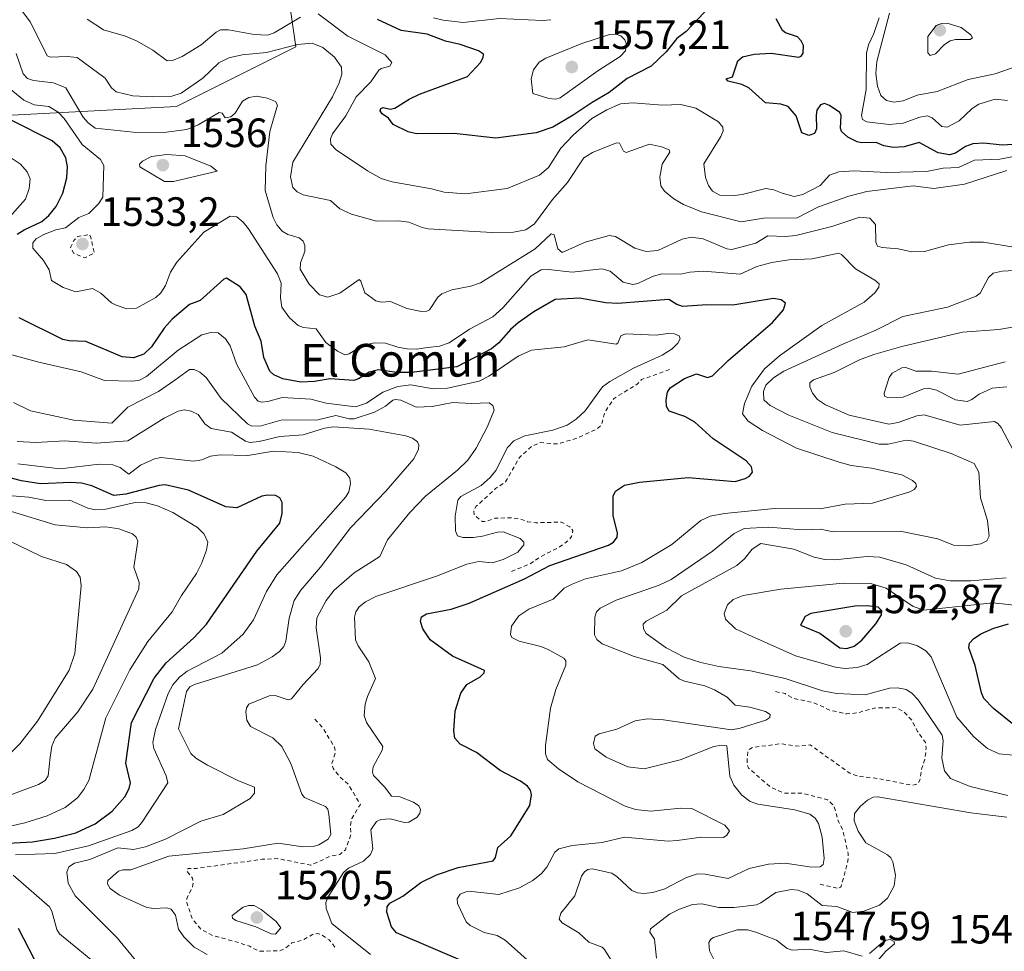
# Model space of a CAD drawing. Units: metres. Extents: x 678434 to 681903, y 4756188 to 4758603.
# Drawn here: x 679163 to 679404, y 4757020 to 4757247 of the extents above; entities that cross this region are included whole.
import ezdxf
from ezdxf.enums import TextEntityAlignment as Align

# ---------------------------------------------------------------- set-up
doc = ezdxf.new("R2010")
doc.units = ezdxf.units.M
doc.header["$MEASUREMENT"] = 0
doc.linetypes.add('DGN Style 2', pattern=[1.648017, 0.98881, -0.659207])
for name, color, linetype, lineweight in [('Arbolado forestal CxS', 92, 'Continuous', 0), ('Curva de nivel auxiliar', 30, 'DGN Style 2', 0), ('Curva de nivel maestra', 30, 'Continuous', 30), ('Curva de nivel normal', 30, 'Continuous', 0), ('Pastizal CxS', 92, 'Continuous', 0), ('Punto de cota en terreno', 7, 'Continuous', 0), ('Rótulo de punto de cota en terreno', 7, 'Continuous', 0), ('Texto cartográfico', 7, 'Continuous', 0)]:
    doc.layers.add(name, color=color, linetype=linetype, lineweight=lineweight)
doc.styles.add('Style-Arial', font='txt')

# ---------------------------------------------------------------- blocks, each defined once
blk = doc.blocks.new('*U8')
at = {"layer": 'Arbolado forestal CxS', "color": 92, "linetype": 'Continuous', "lineweight": 0}
blk.add_polyline3d([(679145.6943, 4757223.2759, 1524.6972), (679201.5411, 4757226.1967, 1539.6617), (679230.7085, 4757240.7867, 1541.731), (679227.0629, 4757266.3197, 1547.7281), (679263.5233, 4757288.2047, 1552.6548), (679314.5671, 4757286.3817, 1558.2413), (679323.6817, 4757260.8487, 1559.4281), (679334.6195, 4757260.8485, 1557.4258), (679343.7343, 4757277.2625, 1557.6634), (679401.0375, 4757319.5935, 1571.4608), (679444.8957, 4757349.1205, 1579.9516), (679471.3441, 4757353.8613, 1584.7722), (679500.5125, 4757352.0373, 1588.8954), (679527.8571, 4757361.1563, 1598.8895), (679524.2109, 4757331.9753, 1588.9844), (679562.4943, 4757352.0373, 1600.4434)], dxfattribs=at)
blk = doc.blocks.new('5PATER')
at = {"layer": 'Punto de cota en terreno', "linetype": 'Continuous', "lineweight": 0}
h = blk.add_hatch(color=51, dxfattribs=at)
edge = h.paths.add_edge_path()
edge.add_ellipse((0, 0), major_axis=(-0.11, -0.111), ratio=0.999422, start_angle=0, end_angle=360)

msp = doc.modelspace()

# ---------------------------------------------------------------- linework, layer by layer
at = {"layer": 'Arbolado forestal CxS', "color": 92, "linetype": 'Continuous', "lineweight": 0}
msp.add_polyline3d([(679263.5233, 4757288.2047, 1552.6548), (679227.0629, 4757266.3197, 1547.7281), (679230.7085, 4757240.7867, 1541.731), (679201.5411, 4757226.1967, 1539.6617), (679145.6943, 4757223.2759, 1524.6972), (679073.5047, 4757210.9279, 1502.7784), (679038.2808, 4757223.5109, 1505.485), (679029.6623, 4757219.1579, 1502.7587), (678967.9957, 4757188.0111, 1497.6401), (678945.9641, 4757164.2741, 1484.1414), (678864.7909, 4757163.2513, 1479.0638), (678834.9583, 4757138.8423, 1467.8043), (678823.9426, 4757129.5173, 1462.5206), (678844.2799, 4757114.2581, 1462.0173), (678829.0261, 4757106.6293, 1463.5495), (678804.4529, 4757121.8883, 1460.2607), (678795.9673, 4757142.0823, 1466.4228), (678799.3694, 4757154.1013, 1472.032), (678768.016, 4757159.1883, 1469.3252), (678764.6268, 4757135.4515, 1462.5531), (678757.8479, 4757123.5833, 1462.6059), (678715.7369, 4757119.3975, 1462.7737), (678687.5153, 4757116.8015, 1460.2136)], dxfattribs=at)
at = {"layer": 'Curva de nivel auxiliar', "color": 30, "linetype": 'DGN Style 2', "lineweight": 0, "flags": 128}
for points, elevation in [([(679179.92, 4757194.81), (679177.44, 4757194.44), (679176.43, 4757193.4), (679175.65, 4757191.68), (679176.41, 4757190.36), (679179.13, 4757189.18), (679181.49, 4757190.4), (679180.51, 4757194.48), (679179.92, 4757194.81)], 1532.5), ([(679322.13, 4757161.87), (679315.28, 4757159.43), (679314.18, 4757158.28), (679308.56, 4757154.81), (679306.28, 4757151.42), (679305.53, 4757148.35), (679304.46, 4757147.37), (679299.47, 4757145.1), (679295.45, 4757143.86), (679294.38, 4757143.67), (679290.47, 4757144.01), (679288.33, 4757143.05), (679285.45, 4757140.4), (679282, 4757134.43), (679279.6, 4757132.74), (679274.82, 4757128.43), (679274.28, 4757127.46), (679274.35, 4757126.29), (679276.4, 4757124.69), (679277.41, 4757124.74), (679279.39, 4757125.52), (679283.34, 4757125.62), (679285.29, 4757125.45), (679287.38, 4757124.65), (679289.4, 4757124.39), (679295.69, 4757124.58), (679297.78, 4757123.37), (679298.5, 4757122.48), (679298.16, 4757121.06), (679297.37, 4757120.06), (679295.06, 4757118.38), (679290.43, 4757116.01), (679288.08, 4757114.36), (679283.02, 4757112.31)], 1522.5), ([(679358.93, 4757035.99), (679363.54, 4757034.95), (679364.09, 4757035.43), (679365.74, 4757041.76), (679365.84, 4757043.47), (679364.43, 4757049.36), (679363.42, 4757051.35), (679362.32, 4757055.22), (679360.75, 4757056.64), (679354.59, 4757058.28), (679350.19, 4757058.24), (679346.86, 4757059.73), (679341.44, 4757064.39), (679341.13, 4757065.34), (679341.15, 4757067.02), (679341.25, 4757068.47), (679341.58, 4757068.95), (679342.44, 4757069.43), (679349.25, 4757070.35), (679353.86, 4757069.75), (679356.5, 4757070.09), (679366.18, 4757063.17), (679368.42, 4757062.39), (679372.94, 4757061.86), (679381.6, 4757060.2), (679382.74, 4757060.51), (679383.33, 4757061.43), (679383.82, 4757064.35), (679384.59, 4757066.67), (679384.89, 4757069.37), (679384.68, 4757070.67), (679382.79, 4757073.36), (679381.29, 4757076.23), (679379.31, 4757078.28), (679377.54, 4757079.19), (679372.53, 4757079.1), (679367.95, 4757077.9), (679365.37, 4757077.65), (679361.36, 4757078.59), (679357.39, 4757080.37), (679352.51, 4757081.43), (679350.36, 4757082.63), (679348.07, 4757083.12)], 1537.5), ([(679235.41, 4757076.36), (679237.32, 4757074.25), (679240.22, 4757069.48), (679240.39, 4757068.2), (679239.56, 4757065.43), (679239.85, 4757064.39), (679241.42, 4757062.37), (679243.53, 4757060.49), (679246.53, 4757055.52), (679244.42, 4757052.09), (679244.1, 4757050.47), (679244.18, 4757048.07), (679242.89, 4757044.43), (679241.48, 4757043.23), (679239.44, 4757042.93), (679234.39, 4757040.69), (679226.18, 4757042.27), (679222.52, 4757042.09), (679206.45, 4757039.86), (679204.46, 4757039.86), (679204.07, 4757039.46), (679204.17, 4757039.1), (679205.5, 4757037.49), (679205.6, 4757036.25), (679205.51, 4757035.39), (679204.11, 4757032.51), (679204.05, 4757031.46), (679205.48, 4757027.44), (679207.5, 4757025.03), (679210.45, 4757023.41), (679216.43, 4757021.86), (679219.42, 4757020.82), (679221.78, 4757019.6), (679226.84, 4757019.74), (679228.21, 4757020.32), (679229.75, 4757021.63), (679232.45, 4757022.37), (679234.79, 4757023.68), (679235.97, 4757023.96), (679236.84, 4757023.74), (679238.88, 4757022.38), (679240.59, 4757020.29)], 1517.5)]:
    msp.add_lwpolyline(points, dxfattribs=dict(at, elevation=elevation))
at = {"layer": 'Curva de nivel maestra', "color": 30, "linetype": 'Continuous', "lineweight": 30, "flags": 128}
for points, elevation in [([(679332.06, 4757250.7501), (679326.23, 4757244.5701), (679323.87, 4757242.8201), (679321.28, 4757239.5701), (679317.62, 4757236.0701), (679311.78, 4757233.0801), (679307.37, 4757229.6001), (679303.18, 4757227.2201), (679298.59, 4757224.0701), (679293.58, 4757221.1301), (679289.49, 4757219.8001), (679279.64, 4757218.4801), (679269.49, 4757219.5601), (679260.21, 4757219.5201), (679258.21, 4757220.0301), (679254.54, 4757221.8301), (679253.4, 4757223.3401), (679251.85, 4757224.4201), (679251.38, 4757225.1801), (679251.5, 4757225.7001), (679252.06, 4757225.9601), (679253.83, 4757225.5401), (679254.99, 4757225.7701), (679258.45, 4757228.0201), (679260.95, 4757229.2301), (679272.69, 4757233.5001), (679275.89, 4757236.9601), (679276.58, 4757238.1601), (679276.64, 4757239.0301), (679275.4, 4757239.8201), (679270.95, 4757241.3801), (679267.36, 4757242.2101), (679262.89, 4757243.9301), (679256.46, 4757244.8001), (679250.74, 4757247.5101)], 1550), ([(679406.05, 4757216.9501), (679403.43, 4757216.7501), (679398.96, 4757217.2201), (679396.32, 4757217.0501), (679394.48, 4757216.3901), (679392.08, 4757214.7801), (679390.56, 4757214.4001), (679387.84, 4757214.8601), (679383.16, 4757217.4001), (679379.47, 4757216.3801), (679376.88, 4757216.1501), (679374.5, 4757216.6001), (679372.63, 4757217.3901), (679369.05, 4757217.2901), (679367.99, 4757217.5901), (679365.74, 4757218.7101), (679364.21, 4757220.0801), (679363.97, 4757220.9001), (679364.1, 4757223.9801), (679363.74, 4757224.7501), (679361.22, 4757226.4701), (679360.03, 4757226.9001), (679359.01, 4757226.6101), (679358.18, 4757225.2701), (679357.94, 4757224.0801), (679358.08, 4757220.7501), (679357.61, 4757219.6201), (679356.17, 4757219.0801), (679354.49, 4757219.7701), (679353.06, 4757223.9501), (679351.11, 4757226.1901), (679349.33, 4757226.7801), (679345.57, 4757227.0901), (679341.54, 4757230.7301), (679339.83, 4757231.5601), (679336.48, 4757232.4101), (679335.96, 4757233.0101), (679337.5, 4757233.4901), (679338.82, 4757237.3501), (679339.95, 4757238.3301), (679342.85, 4757239.0101), (679346.99, 4757239.2601), (679353.75, 4757238.3001), (679354.34, 4757238.5201), (679354.83, 4757239.2101), (679354.89, 4757241.0901), (679354.33, 4757242.2901), (679353.41, 4757243.2501), (679350.49, 4757244.2101), (679349.72, 4757244.8301), (679348.21, 4757247.6201)], 1550), ([(679162.63, 4757194.9501), (679164.32, 4757196.0701), (679168.67, 4757198.1101), (679170.38, 4757199.5701), (679172.16, 4757201.7601), (679173.77, 4757204.9901), (679174.78, 4757208.7501), (679174.95, 4757211.4101), (679174.47, 4757213.6101), (679173.1, 4757216.0801), (679171.18, 4757217.7901), (679161.16, 4757222.8401)], 1525), ([(679273.88, 4757016.2001), (679255.34, 4757024.1301), (679254.12, 4757025.5501), (679253.02, 4757029.1301), (679253.09, 4757030.4501), (679253.69, 4757031.3401), (679256.89, 4757033.1001), (679261.32, 4757036.4201), (679265.17, 4757038.3001), (679270.47, 4757040.0501), (679278.98, 4757041.7101), (679279.56, 4757042.5201), (679280.11, 4757044.9801), (679283.28, 4757047.8301), (679287.99, 4757055.2501), (679288.4, 4757057.8701), (679288.11, 4757059.0401), (679287.43, 4757059.9701), (679285.72, 4757061.1901), (679280.69, 4757063.7801), (679274.91, 4757068.2101), (679270.93, 4757070.2301), (679269.61, 4757071.7601), (679269.41, 4757073.5201), (679269.67, 4757078.3601), (679271.05, 4757082.7401), (679272.58, 4757084.8301), (679275.81, 4757086.6901), (679276.81, 4757087.7201), (679276.91, 4757088.2901), (679269.06, 4757091.7401), (679263.57, 4757095.7401), (679261.79, 4757098.4301), (679261.25, 4757100.2701), (679261.46, 4757101.4301), (679262.69, 4757102.1301), (679268.69, 4757103.2601), (679273.15, 4757104.7001), (679286.66, 4757110.6801), (679292.88, 4757113.9701), (679307.2, 4757118.9201), (679308.46, 4757119.6701), (679309.29, 4757120.8501), (679309.38, 4757121.9301), (679308.33, 4757126.0901), (679308.37, 4757130.9401), (679308.94, 4757132.1401), (679311.13, 4757133.5801), (679314.78, 4757134.3301), (679326.64, 4757135.4401), (679338.21, 4757134.4801), (679340.65, 4757135.1901), (679341.64, 4757135.8101), (679342.4, 4757136.8001), (679342.19, 4757138.0701), (679340.84, 4757139.5501), (679332.81, 4757144.9601), (679328.33, 4757149.0201), (679325.88, 4757150.4201), (679322.02, 4757151.6601), (679321.35, 4757152.8701), (679321.28, 4757154.4901), (679321.6, 4757156.3101), (679322.27, 4757157.4101), (679325.78, 4757159.7101), (679328.7, 4757160.8101), (679331.37, 4757159.9601), (679332.67, 4757160.3501), (679336.48, 4757164.1101), (679347.31, 4757173.3901), (679349.96, 4757176.4901), (679350.52, 4757178.0901), (679349.4, 4757178.9001), (679347.56, 4757179.2701), (679337.6, 4757177.6401), (679331.21, 4757177.6701), (679325.38, 4757177.3101), (679323.89, 4757177.7901), (679321.92, 4757179.0101), (679309.38, 4757177.9901), (679306.56, 4757178.1801), (679300.11, 4757179.3601), (679294.18, 4757178.9801), (679288.95, 4757176.0001), (679285.09, 4757173.3101), (679283.22, 4757171.6801), (679280.39, 4757168.3901), (679278.63, 4757166.9501), (679270.15, 4757162.5301), (679259.02, 4757161.1301), (679255.43, 4757161.1301), (679250.92, 4757161.7801), (679248.64, 4757161.2701), (679246.04, 4757159.5601), (679244.96, 4757159.2301), (679239.12, 4757159.6301), (679235.29, 4757158.9401), (679231.96, 4757158.7801), (679227.53, 4757159.6301), (679225.33, 4757160.5901), (679224.39, 4757161.4901), (679222.9, 4757164.8401), (679222.24, 4757168.8001), (679220.74, 4757172.5201), (679218.61, 4757180.2501), (679217.12, 4757182.1001), (679213.79, 4757184.1801), (679213.11, 4757184.0001), (679207.31, 4757178.7201), (679204.76, 4757177.8201), (679200.48, 4757174.2201), (679198.58, 4757172.0001), (679195.49, 4757167.4601), (679193.58, 4757165.6701), (679191.03, 4757164.7301), (679188.26, 4757164.9701), (679179.4, 4757168.7301), (679175.28, 4757168.8801), (679173.79, 4757169.2501), (679163.06, 4757174.4801)], 1525), ([(679158.86, 4757045.9401), (679166.34, 4757046.3701), (679171.74, 4757047.2601), (679176.98, 4757048.5301), (679181.67, 4757050.7601), (679185.85, 4757053.8401), (679188.89, 4757057.4101), (679189.98, 4757059.3701), (679190.31, 4757060.8201), (679189.21, 4757065.5901), (679190.6, 4757075.5601), (679196.11, 4757086.3601), (679199.05, 4757090.1401), (679205.77, 4757096.2201), (679208.86, 4757099.6201), (679221.19, 4757117.4401), (679226.83, 4757124.3001), (679227.39, 4757126.7001), (679227.42, 4757129.3901), (679226.85, 4757130.5201), (679225.74, 4757131.1001), (679223.88, 4757131.1901), (679222.43, 4757130.9001), (679216.29, 4757128.0201), (679213.66, 4757128.3301), (679204.46, 4757132.3801), (679198.81, 4757133.6501), (679197.32, 4757133.5201), (679189.19, 4757131.3901), (679186.28, 4757131.0901), (679180.88, 4757133.4101), (679178.33, 4757134.0501), (679175.73, 4757134.2701), (679168.27, 4757133.9401), (679163.63, 4757134.6601), (679159.26, 4757135.7901)], 1500), ([(679365.47, 4757093.6201), (679367.26, 4757094.2401), (679369.13, 4757095.6901), (679372.58, 4757099.7101), (679373.96, 4757101.8501), (679374.06, 4757102.9001), (679373.12, 4757103.7201), (679370.45, 4757104.0901), (679367.42, 4757103.9901), (679356.65, 4757102.1801), (679355.31, 4757101.5001), (679354.12, 4757099.3601), (679358.91, 4757097.4001), (679363.8, 4757093.8501), (679365.47, 4757093.6201)], 1550), ([(679405.97, 4757075.2401), (679401.38, 4757078.9601), (679399.01, 4757081.4201), (679398.43, 4757082.7801), (679396.84, 4757089.4601), (679395.29, 4757093.8401), (679395.48, 4757094.9901), (679396.45, 4757096.0201), (679398.26, 4757097.2201), (679401.41, 4757098.6201), (679405, 4757099.7201)], 1550), ([(679161.73, 4757008.2301), (679164.64, 4757010.4101), (679167.22, 4757012.8501), (679168.2, 4757014.3001), (679168.08, 4757015.1901), (679162.96, 4757025.1501)], 1500)]:
    msp.add_lwpolyline(points, dxfattribs=dict(at, elevation=elevation))
at = {"layer": 'Curva de nivel normal', "color": 30, "linetype": 'Continuous', "lineweight": 0, "flags": 128}
for points, elevation in [([(679404.62, 4757210.57), (679394.28, 4757207.2), (679386.77, 4757206.11), (679381.66, 4757206.79), (679370.33, 4757205.42), (679365.93, 4757204.31), (679358.58, 4757201.67), (679353.3, 4757199), (679345.13, 4757198.9), (679339.64, 4757198.03), (679329.93, 4757200.43), (679325.55, 4757202.21), (679323.19, 4757203.64), (679320.92, 4757205.52), (679320.03, 4757206.84), (679319.72, 4757208.92), (679320.34, 4757212.08), (679322.22, 4757215), (679322.02, 4757215.58), (679320.2, 4757216.34), (679317.2, 4757217.02), (679311.5, 4757214.97), (679310.85, 4757215.27), (679309.91, 4757217.2), (679309.17, 4757217.32), (679303.29, 4757214.96), (679301.15, 4757213.63), (679297.21, 4757207.64), (679293.53, 4757203.45), (679289.07, 4757197.51), (679286.98, 4757196.03), (679283.97, 4757195.47), (679278.77, 4757195.37), (679263.13, 4757196.29), (679261.63, 4757196.58), (679258.37, 4757197.95), (679255.86, 4757198.22), (679250.43, 4757198.13), (679244.36, 4757199.84), (679241.48, 4757201.2), (679239.2, 4757203.25), (679232.54, 4757204.62), (679231.06, 4757205.33), (679230, 4757206.42), (679229.47, 4757209), (679230.04, 4757212.6), (679239.72, 4757228.54), (679241.34, 4757231.98), (679241.99, 4757234.14), (679241.92, 4757235.79), (679240.16, 4757238.28), (679237.31, 4757240.6), (679234.73, 4757241.68), (679231.19, 4757241.34), (679223.55, 4757239.37), (679217.65, 4757238.86), (679214.37, 4757238.13), (679211.91, 4757236.85), (679208.02, 4757233.17), (679202.68, 4757229.5), (679200.44, 4757228.76), (679195.8, 4757228.57), (679190.91, 4757228.82), (679186.78, 4757229.82), (679185.65, 4757230.76), (679184.11, 4757233.13), (679177.29, 4757238.22), (679174.79, 4757238.47), (679170.74, 4757238.3), (679169.96, 4757238.61), (679167.87, 4757242.73), (679165.76, 4757246.92), (679163.39, 4757250.05)], 1540), ([(679406.89, 4757235.95), (679401.76, 4757234.16), (679395.13, 4757232.77), (679387.56, 4757229.85), (679382.65, 4757228.96), (679379.25, 4757227.55), (679377, 4757227.3), (679375.15, 4757227.68), (679373.76, 4757228.92), (679372.95, 4757231.14), (679372.58, 4757234.24), (679372.85, 4757237.18), (679375.93, 4757248.99)], 1560), ([(679231.88, 4757248.09), (679225.46, 4757244.22), (679223.84, 4757243.64), (679220.52, 4757243.82), (679214.27, 4757244.99), (679212.34, 4757244.92), (679211.26, 4757244.39), (679207.63, 4757241.3), (679202.96, 4757238.4), (679200.57, 4757237.48), (679199.27, 4757237.37), (679195.78, 4757239.98), (679191.93, 4757242.2), (679189.12, 4757243.41), (679183.75, 4757244.99), (679179.69, 4757247.57)], 1545), ([(679411.71, 4757215.06), (679402.86, 4757213.33), (679396.72, 4757213.05), (679392.76, 4757211.25), (679389.05, 4757211.11), (679384.98, 4757210.33), (679375.15, 4757210.1), (679367.25, 4757210.5), (679363.53, 4757210.22), (679361.22, 4757209.44), (679358.95, 4757206.89), (679354.68, 4757204.65), (679352.62, 4757204.17), (679349.68, 4757205), (679347.63, 4757205.84), (679345.65, 4757206.15), (679339.92, 4757204.67), (679337.99, 4757204.46), (679334.39, 4757204.51), (679332.6, 4757205.53), (679331.65, 4757206.92), (679330.92, 4757208.86), (679330.5, 4757212.16), (679334.69, 4757218.85), (679335.21, 4757220.23), (679335.18, 4757221.11), (679334.09, 4757222.42), (679328.54, 4757225.81), (679324.9, 4757226.69), (679320.34, 4757226.55), (679313.27, 4757227.14), (679310.14, 4757226.89), (679306.79, 4757225.4), (679303.14, 4757223.25), (679298.53, 4757219.21), (679295.57, 4757216), (679292.56, 4757211.28), (679290.32, 4757209.44), (679282.44, 4757206.11), (679272.2, 4757204.87), (679267.02, 4757205.25), (679263.88, 4757206.07), (679254.28, 4757207.75), (679251.63, 4757208.62), (679248.25, 4757210.51), (679240.63, 4757215.61), (679239.34, 4757217.03), (679239.24, 4757218.32), (679239.74, 4757219.54), (679242.97, 4757223.94), (679245.5, 4757228.54), (679249.05, 4757232.24), (679251.04, 4757235.06), (679251.62, 4757235.5), (679253.73, 4757236.1), (679254.18, 4757236.95), (679252.59, 4757238.81), (679243.43, 4757243.42), (679236.18, 4757248.83)], 1545), ([(679293.11, 4757247.44), (679291.06, 4757247.24), (679280.51, 4757247.7), (679271.63, 4757246.78), (679266.77, 4757247.29), (679264.38, 4757247.89)], 1555), ([(679404.75, 4757227.71), (679401.75, 4757227.96), (679397.76, 4757226.78), (679396.12, 4757225.75), (679392.95, 4757222.69), (679390.04, 4757221.11), (679388.67, 4757221.3), (679386.34, 4757223.43), (679385.17, 4757223.92), (679383.36, 4757223.63), (679379.28, 4757222.1), (679375.82, 4757221.77), (679370.37, 4757222.43), (679369.33, 4757223.05), (679369.04, 4757223.98), (679370.17, 4757230.37), (679370.25, 4757239.27), (679370.75, 4757241.26), (679372.11, 4757244.02), (679373.39, 4757247.89)], 1555), ([(679390.03, 4757246.55), (679388.64, 4757246.5), (679387.3, 4757246.02), (679385.3, 4757243.36), (679385.26, 4757239.32), (679385.87, 4757238.69), (679387.18, 4757239.11), (679389.36, 4757241.33), (679390.73, 4757242.27), (679392.09, 4757242.61), (679395.62, 4757242.56), (679396.17, 4757242.98), (679395.83, 4757243.74), (679393.4, 4757245.53), (679390.03, 4757246.55)], 1565), ([(679309.1, 4757243.9), (679307.45, 4757243.83), (679300.64, 4757241.61), (679291.87, 4757238.05), (679290.28, 4757237.02), (679288.88, 4757235.18), (679288.3, 4757232.93), (679288.73, 4757229.36), (679292.62, 4757228.15), (679294.3, 4757227.97), (679295.35, 4757228.3), (679304.59, 4757234.96), (679310.03, 4757238.41), (679311.35, 4757239.85), (679311.62, 4757241.4), (679311.2, 4757242.5), (679310.21, 4757243.51), (679309.1, 4757243.9)], 1555), ([(679406.83, 4757191.69), (679398.91, 4757193.01), (679395.48, 4757193.04), (679390.36, 4757192.41), (679384.5, 4757190.76), (679381.37, 4757190.63), (679378.04, 4757191.41), (679374.15, 4757191.7), (679372.98, 4757192.08), (679372.58, 4757193.05), (679372.46, 4757197.34), (679371.11, 4757198.9), (679368.68, 4757199.13), (679361.85, 4757196.82), (679352.99, 4757194.64), (679350.51, 4757194.37), (679346.16, 4757194.58), (679343.23, 4757192.82), (679337.36, 4757191.26), (679336.17, 4757191.39), (679330.33, 4757193.82), (679327.42, 4757194.22), (679325.19, 4757193.75), (679319.27, 4757190.99), (679316.39, 4757190.74), (679313.63, 4757191.52), (679308.9, 4757194.4), (679307.35, 4757194.64), (679301.53, 4757193.04), (679295.84, 4757190.46), (679294.8, 4757191.42), (679293.89, 4757194.82), (679293.17, 4757195.1), (679289.29, 4757191.39), (679275.91, 4757183.06), (679273.54, 4757182.24), (679268.91, 4757181.36), (679266.43, 4757180.38), (679265.47, 4757179.59), (679263.42, 4757176.51), (679262.76, 4757176.12), (679261.49, 4757176.09), (679257.9, 4757176.8), (679253.88, 4757178.49), (679251.59, 4757178.38), (679250.34, 4757178.7), (679247.58, 4757180.62), (679246.63, 4757183.49), (679246.25, 4757183.86), (679241.53, 4757180.58), (679238.56, 4757179.58), (679236.51, 4757180.16), (679233.97, 4757182.75), (679231.8, 4757186.44), (679231.88, 4757187.93), (679232.98, 4757190.73), (679232.94, 4757192.17), (679232.52, 4757193.29), (679231.55, 4757194.07), (679228.8, 4757194.86), (679227.38, 4757195.72), (679226.08, 4757197.23), (679225.24, 4757199.06), (679223.28, 4757205.67), (679223.38, 4757211.66), (679224.39, 4757220.08), (679226.24, 4757226.54), (679225.8, 4757227.41), (679223.75, 4757228.25), (679221.13, 4757228.7), (679219.21, 4757228.39), (679217.74, 4757227.51), (679215.89, 4757224.55), (679214.82, 4757223.69), (679213.47, 4757223.4), (679212.72, 4757224.54), (679212.02, 4757224.74), (679206.86, 4757221.7), (679204.12, 4757220.6), (679198.49, 4757219.84), (679190.95, 4757219.95), (679181.7, 4757220.92), (679179.96, 4757222.22), (679178.75, 4757223.6), (679174.49, 4757230.78), (679171.47, 4757231.96), (679166.63, 4757232.55), (679165.11, 4757233.07), (679164.04, 4757234.18), (679162.33, 4757239.2)], 1535), ([(679287.33, 4757017.51), (679281.94, 4757022.29), (679280, 4757023.45), (679276.82, 4757024.2), (679273.41, 4757025.88), (679272.38, 4757026.77), (679270.27, 4757031.25), (679270.18, 4757032.44), (679270.9, 4757033.59), (679272.29, 4757034.16), (679273.8, 4757034.22), (679280.41, 4757033.45), (679285.47, 4757035.12), (679288.7, 4757036.88), (679290.8, 4757038.59), (679292.09, 4757040.21), (679294.1, 4757043.87), (679295.06, 4757044.67), (679298.34, 4757045.5), (679305.67, 4757046.2), (679311.13, 4757047.52), (679321.8, 4757046.55), (679324.03, 4757046.71), (679329.94, 4757047.51), (679335.28, 4757047.42), (679336.17, 4757047.98), (679336.78, 4757049.04), (679335.63, 4757050.43), (679327.55, 4757054.54), (679324.88, 4757054.6), (679317.58, 4757053.83), (679313.83, 4757054.31), (679311.26, 4757055.05), (679299.69, 4757061.03), (679294.97, 4757064.2), (679292.25, 4757066.51), (679291.78, 4757067.85), (679291.81, 4757069.91), (679293.04, 4757079.07), (679294.3, 4757083.59), (679296.74, 4757089.61), (679296.77, 4757090.63), (679296.26, 4757091.28), (679292.48, 4757093.42), (679290.69, 4757094.14), (679285.34, 4757095.45), (679283.6, 4757096.32), (679283.23, 4757097.11), (679283.51, 4757099.15), (679285.24, 4757101.6), (679287.74, 4757103.3), (679293.67, 4757105.69), (679296.34, 4757108.44), (679298.3, 4757109.42), (679301.57, 4757110.71), (679310.38, 4757112.62), (679315.33, 4757114.65), (679322.7, 4757119.1), (679329.75, 4757124.96), (679332.03, 4757125.98), (679335.57, 4757126.64), (679347.8, 4757127.91), (679358.92, 4757127.8), (679365.06, 4757128.94), (679371.75, 4757129.22), (679380.91, 4757132), (679381.95, 4757132.5), (679382.5, 4757133.28), (679382.34, 4757133.97), (679381.56, 4757134.76), (679378.94, 4757136.12), (679371.47, 4757137.74), (679366.54, 4757138.44), (679363.59, 4757139.26), (679353.19, 4757142.67), (679344.83, 4757146.95), (679341.38, 4757149.26), (679339.99, 4757151.04), (679340.45, 4757153.59), (679342.27, 4757157.8), (679345.33, 4757162.01), (679349.03, 4757165.26), (679359.34, 4757172.65), (679369.73, 4757178.37), (679372.29, 4757180.66), (679373.28, 4757182.02), (679373.41, 4757182.8), (679372.34, 4757183.74), (679367.63, 4757186.47), (679364.2, 4757189.99), (679363.43, 4757190.34), (679357.03, 4757188.93), (679351.32, 4757188.71), (679347.15, 4757188.05), (679343.47, 4757187.06), (679339.43, 4757185.19), (679330.39, 4757185.9), (679327.12, 4757185.66), (679324.91, 4757185.22), (679320.16, 4757185.3), (679317.98, 4757184.64), (679314.41, 4757182.88), (679313.15, 4757182.7), (679310.79, 4757183.24), (679307.59, 4757185.91), (679305.53, 4757186.52), (679298.29, 4757185.72), (679292.56, 4757186.38), (679290.77, 4757186.26), (679288.18, 4757184.71), (679281.38, 4757176.95), (679278.88, 4757174.75), (679273.19, 4757171.71), (679268.22, 4757168.44), (679265.91, 4757167.58), (679263.02, 4757167.28), (679260.24, 4757166.88), (679257.95, 4757166.92), (679255.72, 4757167.31), (679252.66, 4757168.34), (679249.91, 4757168.43), (679247.04, 4757167.76), (679243.75, 4757165.73), (679242.73, 4757165.51), (679240.96, 4757166.34), (679238.12, 4757168.51), (679235.74, 4757171.82), (679232.61, 4757172.12), (679231.32, 4757172.68), (679229.19, 4757174.53), (679227.31, 4757177.13), (679226.97, 4757179.38), (679227.18, 4757183.03), (679226.26, 4757185.31), (679219.13, 4757196.3), (679217.85, 4757197.93), (679216.28, 4757199.22), (679214.66, 4757199.38), (679208.26, 4757195.43), (679201.61, 4757188.1), (679200.09, 4757185.7), (679198.84, 4757182.43), (679197.77, 4757180.63), (679196.47, 4757179.5), (679191.79, 4757176.86), (679189.42, 4757176.71), (679186.82, 4757177.58), (679185.65, 4757178.21), (679183.1, 4757180.59), (679181, 4757181.68), (679176.98, 4757180.89), (679173.85, 4757181.95), (679171, 4757183.68), (679170.39, 4757186.26), (679169.07, 4757188.54), (679166.46, 4757191.53), (679166.43, 4757192.86), (679167.28, 4757193.86), (679169.14, 4757194.92), (679172.04, 4757196.05), (679174.39, 4757196.51), (679177.71, 4757199.08), (679180.12, 4757200.07), (679182.51, 4757202.42), (679183.53, 4757204.01), (679183.77, 4757211.8), (679182.98, 4757213.24), (679178.51, 4757216.89), (679174.12, 4757223.28), (679172.59, 4757224.79), (679170.31, 4757226.19), (679166.79, 4757226.59), (679164.24, 4757227.72), (679159.78, 4757231.46)], 1530), ([(679157.95, 4757196.09), (679164.6, 4757203.56), (679165.55, 4757206.16), (679165.74, 4757208.48), (679165.06, 4757210.19), (679163.41, 4757212.11), (679159.76, 4757214.58)], 1520), ([(679199.18, 4757214.44), (679195.43, 4757213.95), (679193.24, 4757212.83), (679192.55, 4757212.09), (679192.61, 4757211.41), (679198.63, 4757207.88), (679200.79, 4757207.9), (679211.49, 4757210.36), (679209.99, 4757211.58), (679203.68, 4757214.14), (679199.18, 4757214.44)], 1535), ([(679309.7, 4757014.45), (679306.25, 4757020.05), (679305.62, 4757020.63), (679302.39, 4757021.82), (679299.94, 4757024.12), (679295.85, 4757026.52), (679295.16, 4757027.46), (679295.54, 4757028.94), (679298.94, 4757033.12), (679300.62, 4757037.93), (679301.3, 4757039.04), (679302.12, 4757039.61), (679303.22, 4757039.78), (679307.98, 4757038.67), (679309.34, 4757037.84), (679312.92, 4757034.5), (679314.32, 4757033.93), (679315.85, 4757033.77), (679318.06, 4757033.99), (679320.97, 4757034.84), (679326.3, 4757037.67), (679328.98, 4757038.52), (679330.84, 4757038.48), (679336.46, 4757037.37), (679341.56, 4757039.83), (679346.31, 4757040.93), (679350.41, 4757041.16), (679356.86, 4757040.21), (679358.99, 4757040.26), (679359.66, 4757040.81), (679359.93, 4757042.31), (679359.43, 4757047.52), (679358.57, 4757050.87), (679357.7, 4757052.17), (679356.45, 4757053.1), (679352.79, 4757054.18), (679343.69, 4757055.58), (679341.81, 4757056.26), (679339.8, 4757057.81), (679337.81, 4757060.2), (679336.87, 4757062.41), (679336.17, 4757069.87), (679334.8, 4757070.03), (679332.97, 4757069.67), (679324.75, 4757066.43), (679315.93, 4757064.25), (679311.92, 4757064.74), (679306.62, 4757067.06), (679303.87, 4757069.12), (679303.55, 4757070.45), (679303.94, 4757072.24), (679304.91, 4757072.8), (679309.22, 4757073.95), (679313.72, 4757075.92), (679316.73, 4757076.41), (679320.66, 4757076.24), (679337.29, 4757073.79), (679339.36, 4757074.15), (679345.65, 4757076.15), (679346.67, 4757076.77), (679346.76, 4757077.48), (679345.59, 4757078.26), (679341.73, 4757079.33), (679338.2, 4757079.78), (679336.23, 4757081.75), (679333.14, 4757083.55), (679330.75, 4757084.54), (679325.79, 4757085.67), (679324.45, 4757086.24), (679320.52, 4757089.75), (679313.45, 4757091.72), (679305.67, 4757094.76), (679304.32, 4757095.83), (679303.81, 4757097.02), (679303.86, 4757101.35), (679304.3, 4757102.61), (679305.14, 4757103.55), (679309.05, 4757105.51), (679319.57, 4757109.13), (679322.53, 4757110.54), (679332.6, 4757117.47), (679337.89, 4757121.81), (679340.39, 4757122.97), (679346.34, 4757123.34), (679354.61, 4757122.64), (679359.06, 4757122.86), (679362.1, 4757122.17), (679378.48, 4757122.31), (679387.72, 4757120.44), (679391.56, 4757118.92), (679394.92, 4757118.77), (679398.25, 4757119.27), (679399.71, 4757120.01), (679400.28, 4757121.11), (679399.9, 4757124.95), (679398.13, 4757130.46), (679397.75, 4757136.81), (679396.61, 4757138.88), (679390.97, 4757141.34), (679381.82, 4757144.39), (679380.02, 4757144.59), (679375.62, 4757143.62), (679373.42, 4757143.65), (679361.92, 4757146.45), (679351.26, 4757150.75), (679346.75, 4757153.06), (679345.15, 4757154.48), (679345.11, 4757156.53), (679345.68, 4757158.05), (679347.56, 4757159.87), (679350.08, 4757161.49), (679364.48, 4757168.11), (679372.61, 4757171.5), (679379.14, 4757174.84), (679390.08, 4757177.12), (679397.11, 4757179.82), (679398.05, 4757180.52), (679400.09, 4757184.42), (679401.25, 4757185.45), (679403.43, 4757185.93), (679407.92, 4757186.14)], 1535), ([(679406.18, 4757142.12), (679403.18, 4757147.73), (679402.4, 4757148.7), (679401.56, 4757149.18), (679393.19, 4757148.28), (679384.35, 4757150.78), (679382.59, 4757150.57), (679378.03, 4757148.96), (679375.74, 4757148.55), (679366.08, 4757150.74), (679360.28, 4757153.21), (679358.33, 4757154.57), (679357.11, 4757156.13), (679356.42, 4757157.68), (679356.47, 4757158.66), (679357.29, 4757159.39), (679362.38, 4757161.12), (679368.54, 4757164.24), (679372.09, 4757165.55), (679378.92, 4757167.53), (679393.79, 4757171.05), (679402.68, 4757171.7), (679409.36, 4757172.78)], 1540), ([(679248.97, 4757018.8), (679239.53, 4757026.36), (679238.14, 4757030.06), (679238.11, 4757031.52), (679238.63, 4757032.91), (679242.41, 4757038.87), (679243.61, 4757039.95), (679247.28, 4757041.64), (679249.04, 4757043.29), (679249.57, 4757044.68), (679249.09, 4757049.34), (679250.44, 4757051.33), (679251.55, 4757051.8), (679253.8, 4757051.98), (679257.29, 4757051.11), (679258.38, 4757051.17), (679260.41, 4757052.37), (679261.06, 4757053.38), (679261.19, 4757054.24), (679260.83, 4757055.2), (679259.52, 4757056.08), (679256.2, 4757057.38), (679254.11, 4757057.55), (679252.49, 4757059.76), (679249.71, 4757062.59), (679249.45, 4757063.4), (679249.69, 4757064.74), (679251.87, 4757068.76), (679252.03, 4757069.65), (679248.05, 4757075.54), (679247.43, 4757077.26), (679247.7, 4757080.07), (679248.23, 4757081.94), (679250.19, 4757086.28), (679248.6, 4757090.41), (679245.96, 4757094.28), (679245.35, 4757095.77), (679245.07, 4757101.35), (679245.41, 4757102.59), (679246.26, 4757103.84), (679247.78, 4757105.07), (679250.27, 4757106.4), (679265.16, 4757111.38), (679272.57, 4757114.28), (679275.53, 4757114.95), (679278.76, 4757114.64), (679281.41, 4757115.41), (679285.05, 4757117.19), (679286.53, 4757118.97), (679286.53, 4757119.68), (679285.61, 4757120.58), (679281.41, 4757122.16), (679280.07, 4757122.13), (679276.36, 4757121.09), (679274.09, 4757120.79), (679271.62, 4757120.81), (679270.3, 4757121.17), (679269.8, 4757122.44), (679269.67, 4757126.05), (679270.33, 4757129.92), (679271.12, 4757130.82), (679276.04, 4757133.53), (679278.3, 4757135.43), (679279.64, 4757137.22), (679282.48, 4757142.81), (679284.03, 4757144.45), (679286.72, 4757145.64), (679293.62, 4757147.05), (679297.08, 4757148.27), (679299.27, 4757149.71), (679301.51, 4757151.75), (679304.45, 4757155.82), (679305.75, 4757157.66), (679307.49, 4757158.97), (679313.34, 4757162.2), (679320.34, 4757165.4), (679322.75, 4757166.94), (679324.13, 4757168.3), (679324.69, 4757169.4), (679324.46, 4757170.11), (679323.37, 4757170.58), (679321.71, 4757170.7), (679318.88, 4757170.3), (679311.32, 4757170.59), (679310.19, 4757170.08), (679309.48, 4757168.34), (679309.08, 4757168.06), (679302.16, 4757169.13), (679296.36, 4757167.42), (679288.4, 4757166.64), (679285.08, 4757165.16), (679277.97, 4757160.22), (679275.56, 4757159.02), (679267.85, 4757157.32), (679264.33, 4757157.18), (679258.87, 4757158.11), (679255.68, 4757157.75), (679251.99, 4757156.36), (679248.06, 4757153.61), (679245.32, 4757152.77), (679238.13, 4757153.65), (679234.44, 4757154.6), (679227.42, 4757155.05), (679223.91, 4757154.02), (679222.35, 4757153.92), (679221.54, 4757154.13), (679220.64, 4757155.12), (679216.24, 4757163.23), (679214.69, 4757167.67), (679213.55, 4757169.4), (679211.75, 4757170.82), (679209.99, 4757170.96), (679207.76, 4757170.34), (679201.96, 4757166.63), (679194.19, 4757160.17), (679192.49, 4757159.27), (679190.9, 4757159.05), (679183.96, 4757159.17), (679178.26, 4757161.3), (679167.87, 4757163.65), (679159.16, 4757166.07)], 1520), ([(679404.58, 4757157.63), (679401.03, 4757157.33), (679397.81, 4757155.87), (679396.06, 4757154.51), (679394.87, 4757154.02), (679392.08, 4757154.5), (679387.39, 4757156.8), (679385.48, 4757157.34), (679384.24, 4757157.14), (679379.27, 4757155.12), (679375.41, 4757155.07), (679374.68, 4757155.35), (679374.57, 4757156.1), (679375.8, 4757159.94), (679376.56, 4757160.98), (679378.92, 4757162.28), (679379.9, 4757162.34), (679382.33, 4757161.49), (679386.16, 4757161.46), (679392.68, 4757160.78), (679404.17, 4757163.73)], 1545), ([(679209.09, 4757018.8), (679205.91, 4757020.59), (679203.32, 4757023.1), (679202.07, 4757025.03), (679201.31, 4757028.4), (679200.25, 4757029.86), (679199.22, 4757030.21), (679195.99, 4757030.06), (679194.28, 4757030.29), (679187.61, 4757033.36), (679185.34, 4757034.93), (679184.67, 4757036.08), (679184.77, 4757036.92), (679187.42, 4757039.18), (679188.44, 4757039.5), (679190.42, 4757039.5), (679199.71, 4757042.85), (679217.83, 4757044.67), (679226.41, 4757046.06), (679232.48, 4757045.13), (679235.1, 4757045.22), (679236.4, 4757045.6), (679238.61, 4757047.03), (679239.33, 4757048.12), (679238.84, 4757053.16), (679238.55, 4757054.33), (679238.02, 4757055.03), (679234.9, 4757056.3), (679232.9, 4757057.18), (679232.17, 4757058.01), (679229.51, 4757065.54), (679227.33, 4757069.69), (679225.16, 4757071.82), (679219.64, 4757074.55), (679218.77, 4757076.09), (679218.53, 4757078.09), (679218.67, 4757079.14), (679219.26, 4757080.04), (679224.26, 4757082.09), (679225.72, 4757082.14), (679228.84, 4757081.13), (679229.72, 4757081.34), (679232.52, 4757084.88), (679236.15, 4757088.66), (679236.68, 4757089.75), (679236.77, 4757091.37), (679235.73, 4757098.72), (679235.89, 4757101.11), (679238.18, 4757105.36), (679240.1, 4757107.94), (679244.97, 4757112.18), (679251.27, 4757116.17), (679253.17, 4757120.2), (679258.62, 4757126.93), (679262.47, 4757130.87), (679270.26, 4757137.23), (679272.8, 4757139.74), (679274.87, 4757142.64), (679277.6, 4757147.94), (679279.24, 4757151.95), (679278.95, 4757153.04), (679278.03, 4757153.7), (679273.64, 4757153.54), (679269.11, 4757153.79), (679264.07, 4757152.81), (679260.17, 4757152.7), (679256.43, 4757154.41), (679255.08, 4757154.54), (679254.48, 4757154.42), (679252.7, 4757152.94), (679249.98, 4757151.46), (679245.02, 4757149.84), (679243.76, 4757149.78), (679240.53, 4757150.62), (679235.78, 4757149.53), (679227.37, 4757149.54), (679222.29, 4757148.14), (679220, 4757148.05), (679218.96, 4757148.62), (679212.46, 4757154.81), (679208.8, 4757159.93), (679207.29, 4757161.26), (679205.87, 4757161.88), (679204.71, 4757161.85), (679201.17, 4757159.29), (679197.19, 4757156.54), (679189.66, 4757152.67), (679185.71, 4757148.73), (679176.48, 4757149.48), (679165.88, 4757151.78), (679161.73, 4757153.82)], 1515), ([(679191.88, 4757017.05), (679187.04, 4757022.92), (679176.76, 4757033.15), (679175.09, 4757036.28), (679174.77, 4757038.96), (679175.25, 4757040.26), (679176.61, 4757041.19), (679180.37, 4757042.08), (679187.19, 4757044.88), (679191.04, 4757044.52), (679194.02, 4757045.13), (679198.87, 4757047.02), (679207.51, 4757051.46), (679212.98, 4757053.07), (679219.55, 4757056.93), (679220.6, 4757058.23), (679220.63, 4757059.76), (679216.73, 4757061.32), (679209.15, 4757065.09), (679206.27, 4757066.82), (679205.06, 4757068.01), (679202.02, 4757074.04), (679204.04, 4757083.15), (679204.82, 4757084.3), (679205.94, 4757084.85), (679221.36, 4757089.65), (679224.98, 4757091.58), (679226.79, 4757092.92), (679227.79, 4757094.17), (679228.26, 4757095.44), (679229.11, 4757101.07), (679230.36, 4757105.4), (679231.96, 4757107.92), (679236.8, 4757113.57), (679244.1, 4757123.14), (679252.78, 4757132.14), (679259.62, 4757140.04), (679260.73, 4757142.36), (679260.81, 4757143.38), (679260.46, 4757144.23), (679259.31, 4757145.05), (679257.67, 4757145.62), (679248.7, 4757147.26), (679239.97, 4757147.86), (679237.79, 4757147.52), (679232.56, 4757145.93), (679226.85, 4757145.53), (679221.78, 4757144.25), (679219.48, 4757144.07), (679218.42, 4757144.34), (679215.05, 4757146.57), (679210.06, 4757147.46), (679208.51, 4757148.6), (679206.85, 4757150.86), (679205.12, 4757151.72), (679203.43, 4757152.03), (679201.96, 4757151.68), (679198.57, 4757149.99), (679189.66, 4757144.43), (679181.93, 4757143.86), (679174.29, 4757144.47), (679167.28, 4757144.04), (679162.64, 4757144.31)], 1510), ([(679162.16, 4757043.15), (679171.84, 4757043.51), (679180.03, 4757045.36), (679190.62, 4757049.1), (679192.19, 4757050.01), (679193.11, 4757051.08), (679199.48, 4757060.81), (679199.05, 4757062.51), (679196.02, 4757069.18), (679195.77, 4757070.64), (679196.4, 4757073.88), (679199.56, 4757082.66), (679200.67, 4757084.78), (679202.28, 4757086.6), (679204.2, 4757088.09), (679212.66, 4757092.54), (679217.85, 4757097.17), (679220.43, 4757100.64), (679223.57, 4757107.56), (679226.13, 4757111.66), (679243, 4757130.76), (679243.71, 4757132), (679244.15, 4757134.01), (679243.94, 4757135.27), (679242.95, 4757136.6), (679240.54, 4757138.09), (679234.96, 4757140.72), (679231.35, 4757141.58), (679225.27, 4757141.95), (679219.03, 4757140.84), (679212.26, 4757141.01), (679209.89, 4757140.69), (679207.74, 4757139.79), (679205.72, 4757139.47), (679197.77, 4757140.33), (679196.21, 4757140), (679192.8, 4757138.51), (679189.89, 4757136.31), (679187.76, 4757137.88), (679185.99, 4757138.55), (679182.67, 4757138.7), (679173.08, 4757137.59), (679162.74, 4757138.84)], 1505), ([(679155.44, 4757049.01), (679164.45, 4757051.02), (679169.91, 4757052.76), (679174.34, 4757054.77), (679177.32, 4757057.11), (679178.94, 4757059.16), (679180.15, 4757061.38), (679184.31, 4757076.71), (679190.14, 4757088.46), (679194.58, 4757095.38), (679200.49, 4757102.6), (679202.78, 4757106.61), (679206.45, 4757112.02), (679207.68, 4757114.43), (679208.89, 4757117.67), (679209.19, 4757119.66), (679208.35, 4757121.65), (679206.73, 4757123.23), (679200.67, 4757126.9), (679196.91, 4757128.54), (679194.15, 4757129.31), (679191.42, 4757129.38), (679184.3, 4757127.7), (679181.75, 4757127.6), (679179.92, 4757127.96), (679175.52, 4757129.91), (679169.62, 4757129.88), (679165.48, 4757130.64), (679154.1, 4757131.57)], 1495), ([(679159.48, 4757057.27), (679167.83, 4757060.38), (679169.42, 4757061.39), (679170.17, 4757062.48), (679170.66, 4757067.08), (679171.04, 4757069.76), (679171.9, 4757071.72), (679177.41, 4757078.17), (679181.1, 4757083.69), (679192.32, 4757108.26), (679192.42, 4757109.78), (679191.1, 4757113.53), (679192.12, 4757119.87), (679191.71, 4757120.88), (679190.81, 4757121.7), (679187.46, 4757122.89), (679184.29, 4757123.37), (679179.8, 4757123.2), (679171.89, 4757123.92), (679161.2, 4757127.19)], 1490), ([(679159.48, 4757066.61), (679163.23, 4757070.37), (679167.54, 4757075.86), (679175.28, 4757088.35), (679176.68, 4757092.46), (679178.23, 4757109.01), (679177.98, 4757111.13), (679177.08, 4757112.51), (679174.66, 4757114.21), (679168.53, 4757116.13), (679160.33, 4757120.16)], 1485), ([(679404.81, 4757057.7), (679395.67, 4757059.93), (679390.83, 4757061.85), (679389.39, 4757063.75), (679388.74, 4757066.83), (679389.02, 4757071.09), (679388.78, 4757072.47), (679382.91, 4757081.08), (679381.38, 4757082.74), (679379.98, 4757083.62), (679377.86, 4757084.07), (679375.88, 4757083.95), (679369.97, 4757082.33), (679362.99, 4757082.66), (679359.52, 4757083.32), (679350.43, 4757086.33), (679341.94, 4757088.22), (679334.18, 4757089.28), (679329.81, 4757090.22), (679325.7, 4757091.54), (679321.34, 4757093.81), (679316.44, 4757097.28), (679315.74, 4757098.43), (679315.66, 4757099.56), (679316.4, 4757100.36), (679321.44, 4757103.01), (679325.09, 4757106.54), (679338.56, 4757113.97), (679340.49, 4757115.59), (679342.31, 4757117.94), (679344.48, 4757119.35), (679352.5, 4757117.98), (679357.53, 4757115.99), (679360.07, 4757115.39), (679362.5, 4757115.34), (679370.48, 4757116.18), (679373.52, 4757116), (679379.95, 4757114.09), (679387.14, 4757110.84), (679390.78, 4757110.22), (679395.83, 4757110.22), (679404.46, 4757110.92)], 1540), ([(679406.03, 4757067.59), (679402.72, 4757067.88), (679399.9, 4757069.23), (679396.51, 4757072.07), (679392.34, 4757076.86), (679386.1, 4757091.58), (679384.81, 4757093.06), (679382.73, 4757094.3), (679380.41, 4757095.02), (679378.51, 4757094.93), (679370.48, 4757089.74), (679368, 4757088.99), (679365.03, 4757088.75), (679362.72, 4757089.08), (679352.94, 4757091.82), (679341.43, 4757096.98), (679338.26, 4757098.43), (679335.82, 4757100.8), (679335.45, 4757102.25), (679336.33, 4757104.34), (679337.66, 4757105.63), (679340.13, 4757106.58), (679349.31, 4757108.19), (679364.58, 4757109.65), (679371.33, 4757109.51), (679375.07, 4757108.42), (679381.73, 4757103.95), (679384.29, 4757102.99), (679401.17, 4757104.85), (679413.94, 4757103.47)], 1545), ([(679318.95, 4757017.91), (679318.48, 4757022.59), (679317.28, 4757024.28), (679317.45, 4757025.1), (679322.14, 4757028.65), (679324.54, 4757029.92), (679327.7, 4757031.06), (679330.04, 4757031.24), (679334.21, 4757030.29), (679337.92, 4757030.33), (679343.36, 4757030.95), (679344.47, 4757031.41), (679348.14, 4757033.95), (679351.84, 4757034.74), (679353.61, 4757034.57), (679355.81, 4757033.66), (679359.44, 4757030.78), (679363.03, 4757030.57), (679366.98, 4757029.07), (679369.66, 4757029.37), (679373.44, 4757030.89), (679375.4, 4757032.59), (679377.06, 4757035.63), (679377.37, 4757038.2), (679376.72, 4757041.46), (679376.23, 4757042.48), (679375.44, 4757043.2), (679370.15, 4757046.14), (679368.28, 4757048.96), (679367.25, 4757051.47), (679367.38, 4757053.27), (679368.78, 4757055.06), (679370.56, 4757056.57), (679371.9, 4757057.26), (679373.08, 4757057.37), (679395.78, 4757053.48), (679404.58, 4757052.44)], 1540), ([(679183.34, 4757015.37), (679172.92, 4757023.88), (679172.28, 4757024.95), (679171.09, 4757029.45), (679170.48, 4757030.5), (679161.62, 4757038.2)], 1505), ([(679219.16, 4757030.82), (679217.85, 4757030.35), (679215.14, 4757028.34), (679215.26, 4757027.71), (679216.06, 4757027.15), (679221, 4757025.58), (679224.7, 4757023.84), (679225.76, 4757023.8), (679227.07, 4757025.36), (679225.92, 4757026.85), (679222.23, 4757029.81), (679220.53, 4757030.77), (679219.16, 4757030.82)], 1520), ([(679341.18, 4757024.88), (679338.65, 4757024.81), (679332.91, 4757022.99), (679332.24, 4757022.58), (679331.76, 4757021.73), (679331.91, 4757019.72), (679333.09, 4757017.28)], 1545), ([(679369.24, 4757018.44), (679364.73, 4757019.71), (679360.43, 4757019.27), (679356.27, 4757020.14), (679352.15, 4757019.88), (679350.9, 4757020.27), (679348.3, 4757022.28), (679343.19, 4757024.31), (679341.18, 4757024.88)], 1545), ([(679372.06, 4757016.21), (679375.03, 4757019.61), (679377.13, 4757021.41), (679377.06, 4757022.03), (679376.07, 4757022.48), (679375.11, 4757022.28), (679373.87, 4757021.47), (679371.06, 4757019.04)], 1545)]:
    msp.add_lwpolyline(points, dxfattribs=dict(at, elevation=elevation))
at = {"layer": 'Pastizal CxS', "color": 92, "linetype": 'Continuous', "lineweight": 0}
for points in [[(679376.12, 4757444.8315, 1599.1882), (679365.0372, 4757428.0785, 1604.6812), (679365.1877, 4757391.2385, 1595.2084), (679356.1737, 4757366.9065, 1584.7912), (679345.5577, 4757328.3285, 1568.5019), (679318.2133, 4757337.4477, 1570.2198), (679300.8871, 4757339.4867, 1567.8868), (679287.2221, 4757341.0947, 1564.965), (679263.5233, 4757288.2047, 1552.6548), (679227.0629, 4757266.3197, 1547.7281), (679230.7085, 4757240.7867, 1541.731), (679201.5411, 4757226.1967, 1539.6617), (679145.6943, 4757223.2759, 1524.6972)], [(679263.5233, 4757288.2047, 1552.6548), (679227.0629, 4757266.3197, 1547.7281), (679230.7085, 4757240.7867, 1541.731), (679201.5411, 4757226.1967, 1539.6617), (679145.6943, 4757223.2759, 1524.6972), (679073.5047, 4757210.9279, 1502.7784), (679038.2808, 4757223.5109, 1505.485), (679029.6623, 4757219.1579, 1502.7587), (678967.9957, 4757188.0111, 1497.6401), (678945.9641, 4757164.2741, 1484.1414), (678864.7909, 4757163.2513, 1479.0638), (678834.9583, 4757138.8423, 1467.8043), (678823.9426, 4757129.5173, 1462.5206), (678844.2799, 4757114.2581, 1462.0173), (678829.0261, 4757106.6293, 1463.5495), (678804.4529, 4757121.8883, 1460.2607), (678795.9673, 4757142.0823, 1466.4228), (678799.3694, 4757154.1013, 1472.032), (678768.016, 4757159.1883, 1469.3252), (678764.6268, 4757135.4515, 1462.5531), (678757.8479, 4757123.5833, 1462.6059), (678715.7369, 4757119.3975, 1462.7737), (678687.5153, 4757116.8015, 1460.2136)]]:
    msp.add_polyline3d(points, dxfattribs=at)

# ---------------------------------------------------------------- block references
at = {"layer": 'Arbolado forestal CxS', "color": 92, "linetype": 'Continuous', "lineweight": 0}
msp.add_blockref('*U8', (0, 0), dxfattribs=at)
at = {"layer": 'Punto de cota en terreno', "color": 7, "linetype": 'Continuous', "lineweight": 0, "xscale": 10, "yscale": 10, "zscale": 10}
for p in [(679388.22, 4757244.87, 1565.96), (679298.22, 4757235.87, 1557.21), (679198.22, 4757211.87, 1536), (679178.58, 4757192.59, 1533.2), (679365.22, 4757097.87, 1552.87), (679221.22, 4757027.87, 1520.5)]:
    msp.add_blockref('5PATER', p, dxfattribs=at)

# ---------------------------------------------------------------- texts
at = {"layer": 'Rótulo de punto de cota en terreno', "color": 7, "linetype": 'Continuous', "lineweight": 0, "style": 'Style-Arial'}
for s, p in [('1557,21', (679302.6297, 4757240.2797)), ('1536', (679202.6297, 4757216.2797)), ('1533,2', (679182.9897, 4757196.9997)), ('1552,87', (679369.3045, 4757102.2797)), ('1520,5', (679225.6297, 4757032.2797)), ('1547,59', (679351.6297, 4757022.2797)), ('1545,67', (679390.2086, 4757021.5071))]:
    msp.add_text(s, height=7, dxfattribs=at).set_placement(p)
at = {"layer": 'Texto cartográfico', "color": 7, "linetype": 'Continuous', "lineweight": 0, "style": 'Style-Arial'}
msp.add_text('El Común', height=8, dxfattribs=at).set_placement((679256.3016, 4757164.1402), align=Align.MIDDLE_CENTER)

doc.saveas('drawing.dxf')
